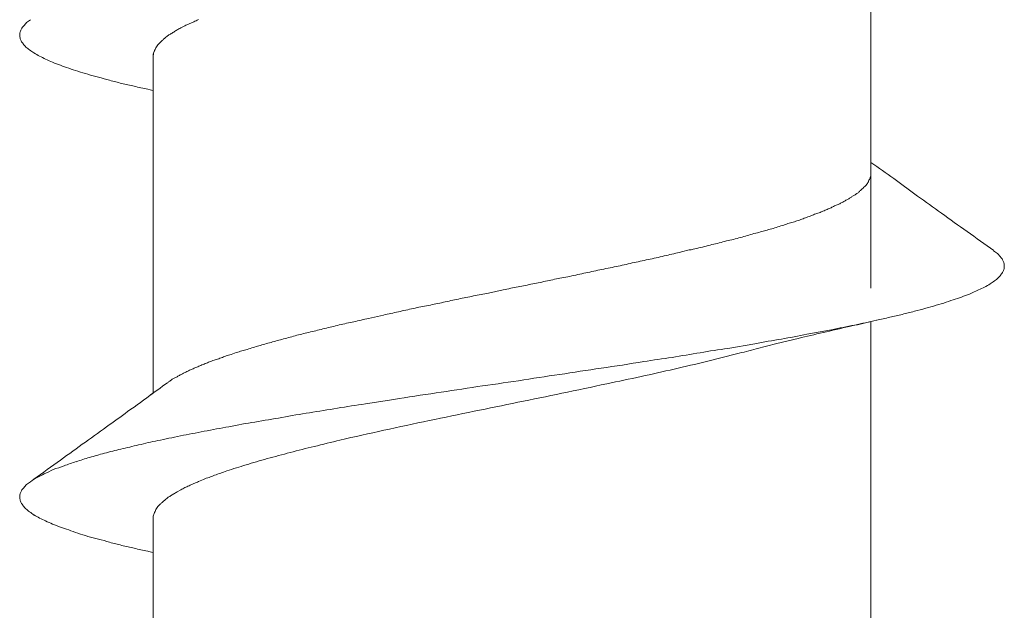
# Model space of a CAD drawing. Units: millimetres. Extents: x -51 to 300, y -590 to 137.
# Drawn here: x 192 to 196, y -517 to -514 of the extents above; entities that cross this region are included whole.
import ezdxf

# ---------------------------------------------------------------- set-up
doc = ezdxf.new("R2010")
doc.units = ezdxf.units.MM
doc.layers.add('PDF_Geometry', color=7, linetype='Continuous')

msp = doc.modelspace()

# ---------------------------------------------------------------- linework, layer by layer
at = {"layer": 'PDF_Geometry', "lineweight": 20}
for points in [[(195.8352, -515.3991), (195.8352, -513.3123, -0.014362), (195.9278, -513.2917)], [(192.2122, -516.0003, 0.012959), (192.3361, -515.9109), (192.3361, -514.2739), (192.3382, -514.2557), (192.35, -514.2289), (192.3565, -514.2193)], [(191.9252, -514.3281, 0.021431), (191.9702, -514.3431, 0.015196), (192.0184, -514.3581, 0.014557), (192.0699, -514.372, 0.009924), (192.1245, -514.387)], [(192.3222, -514.434), (192.3104, -514.4307, -0.014362), (192.2446, -514.4159, -0.012507), (192.1835, -514.402)], [(193.5317, -515.5145, 0.00232), (193.6046, -515.4985, -0.01044), (193.6785, -515.4835, 0.008404), (193.7514, -515.4684, 0.00232), (193.8243, -515.4524, 0.01044), (193.8982, -515.4374, 0.008608), (193.9711, -515.4234), (194.0429, -515.4074)], [(193.1726, -515.596, 0.010733), (193.2434, -515.5788, -0.012968), (193.3152, -515.5638, -0.01059), (193.387, -515.5467), (193.4588, -515.5306)], [(195.8352, -517.6484), (195.8352, -515.5627, -0.005755), (195.7295, -515.5861, 0.005972), (195.602, -515.6161, 0.006303), (195.4809, -515.644), (195.3769, -515.6687), (195.2761, -515.6944, -0.011985), (195.1806, -515.7196), (195.0338, -515.7571)], [(195.3986, -515.6477, 0.006241), (195.523, -515.6241), (195.643, -515.6026, -0.006842), (195.7556, -515.5791, -0.001509), (195.8627, -515.5566)], [(194.866, -515.7366, -0.000936), (195.0032, -515.7141, -0.006728), (195.1382, -515.6927), (195.27, -515.6702)], [(192.9646, -516.0292, -0.011671), (193.0986, -516.0067, -0.000951), (193.2347, -515.9842, -0.001815), (193.3708, -515.9628), (193.5091, -515.9413, -0.003229), (193.7159, -515.9102, 0.000601), (193.9174, -515.8792, 0.003929), (194.1178, -515.8502, -0.003943), (194.3172, -515.8202)], [(194.1142, -515.9554, 0.004337), (194.3286, -515.9114, 0.000735), (194.5483, -515.8653)], [(193.9009, -515.9993, -0.000726), (193.6823, -516.0443, -0.000744), (193.4615, -516.0915, 0.000803), (193.2471, -516.1397)], [(192.1093, -516.0753, -0.003231), (191.9914, -516.16, 0.0043), (191.8692, -516.2489)], [(192.5852, -516.0967, 0.001192), (192.7063, -516.0742, -0.011226), (192.8328, -516.0517)], [(192.359, -516.1418, 0.008188), (192.2658, -516.1632, 0.002059), (192.179, -516.1836)], [(193.0038, -516.1997, -0.006724), (192.8924, -516.2297, 0.007159), (192.7895, -516.2608)], [(192.2658, -518.4125, 0.010883), (192.179, -518.4339, 0.019138), (192.0997, -518.4532, 0.005974), (192.0268, -518.4746, 0.025959), (191.9614, -518.4939, 0.016392), (191.8692, -518.4982, 0.0043), (191.9914, -518.4092, 0.003217), (192.1093, -518.3256, 0.003719), (192.2122, -518.2506, 0.007686), (192.3361, -518.1612), (192.3361, -516.5232), (192.3361, -516.5146)], [(192.1245, -516.6374, 0.017431), (192.0699, -516.6223, 0.014557), (192.0184, -516.6084)]]:
    msp.add_lwpolyline(points, format="xyb", dxfattribs=at)
for points in [[(192.5119, -514.1121), (192.5344, -514.1024)], [(192.4722, -514.1314), (192.4915, -514.1217)], [(192.395, -514.1807), (192.4068, -514.171)], [(195.835, -514.8447), (195.835, -514.8372)], [(195.9467, -514.8661), (196.0624, -514.9508)], [(195.2969, -515.1255), (195.3291, -515.1169)], [(194.9122, -515.223), (194.9497, -515.2134)], [(196.4658, -515.2464), (196.4519, -515.2314)], [(196.3254, -515.4243), (196.3597, -515.4082)], [(192.7171, -515.7225), (192.7418, -515.7128)], [(192.558, -516.341), (192.5826, -516.3314)], [(192.4208, -516.4117), (192.4368, -516.4021)], [(192.4529, -516.3914), (192.4722, -516.3817)], [(192.395, -516.431), (192.4068, -516.4214)], [(192.35, -516.4782), (192.3565, -516.4685)]]:
    msp.add_lwpolyline(points, dxfattribs=at)
for centre, radius, start, end in [((192.4649, -514.2498), 0.0978, 116.812, 126.403), ((192.241, -513.5382), 0.8648, 234.1412, 235.8748), ((191.9334, -513.9685), 0.3363, 238.1342, 243.3682), ((195.6165, -514.8747), 0.1307, 288.0585, 296.7017), ((195.5026, -514.9259), 0.1277, 286.6167, 296.9861), ((198.3804, -512.0894), 3.6767, 233.2244, 235.6069), ((195.399, -515.3048), 0.2005, 101.4803, 110.4105), ((195.0641, -514.7825), 0.3926, 279.7764, 284.9018), ((195.1378, -514.8373), 0.3207, 280.8765, 287.196), ((195.3351, -517.3739), 2.191, 103.1377, 104.2049), ((194.615, -515.8248), 0.524, 99.9816, 104.4193), ((194.6714, -515.6942), 0.4074, 99.7482, 105.3095), ((195.1797, -517.4082), 2.191, 103.1377, 104.2049), ((194.573, -516.6562), 1.3295, 100.6192, 103.6907), ((194.3373, -514.9319), 0.4074, 279.7482, 285.3095), ((193.7134, -513.3223), 2.1098, 280.9942, 282.9581), ((195.9303, -514.6633), 0.8648, 304.1252, 305.8588), ((192.8868, -515.3976), 0.2631, 281.9085, 288.9358), ((192.9003, -515.8868), 0.2117, 103.1542, 111.0512), ((192.5458, -515.452), 0.3114, 288.6382, 293.0707), ((192.4815, -515.671), 0.1307, 288.0585, 296.7017), ((192.6379, -515.8856), 0.1277, 106.6167, 116.9861), ((192.6754, -515.9105), 0.1649, 108.9921, 116.6752), ((193.6357, -509.3838), 6.4661, 277.85833, 279.72276), ((192.8682, -507.2529), 8.7735, 282.14772, 283.23111), ((195.3547, -520.0792), 5.1466, 124.9535, 126.2449), ((192.3403, -517.3462), 1.1649, 105.6162, 108.9849), ((191.234, -515.2376), 1.2098, 296.2172, 298.2151), ((192.3726, -515.9646), 0.4196, 292.6751, 296.2128), ((192.6343, -516.433), 0.114, 102.6256, 116.9721), ((191.7638, -516.4287), 0.0809, 135.0724, 148.6131), ((191.6576, -516.622), 0.1532, 50.1079, 59.9081), ((192.0158, -516.1277), 0.4537, 243.3928, 247.9981), ((191.9356, -517.8803), 1.2527, 75.7191, 78.5855)]:
    msp.add_arc(centre, radius, start, end, dxfattribs=at)
for points in [[(191.7065, -514.1223), (191.7097, -514.1169), (191.7151, -514.1116), (191.7194, -514.1062)], [(191.7194, -514.1062), (191.7258, -514.1008), (191.7322, -514.0965), (191.7387, -514.0923)], [(192.4915, -514.1217), (192.4979, -514.1185), (192.5044, -514.1164), (192.5119, -514.1121)], [(192.5344, -514.1024), (192.5419, -514.0992), (192.5494, -514.0949), (192.558, -514.0917)], [(191.6862, -514.1662), (191.6862, -514.1609), (191.6872, -514.1555), (191.6883, -514.1512)], [(191.6883, -514.1512), (191.6904, -514.1459), (191.6926, -514.1405), (191.6947, -514.1373)], [(191.6947, -514.1373), (191.6979, -514.1308), (191.7022, -514.1266), (191.7065, -514.1223)], [(192.4208, -514.1625), (192.4261, -514.1592), (192.4315, -514.155), (192.4368, -514.1528)], [(192.4368, -514.1528), (192.4422, -514.1485), (192.4476, -514.1453), (192.4529, -514.1421)], [(192.4529, -514.1421), (192.4593, -514.1389), (192.4658, -514.1357), (192.4722, -514.1314)], [(191.6883, -514.1812), (191.6862, -514.1759), (191.6862, -514.1705), (191.6862, -514.1662)], [(191.6937, -514.1952), (191.6904, -514.1898), (191.6894, -514.1855), (191.6883, -514.1812)], [(191.7033, -514.2102), (191.7001, -514.2059), (191.6958, -514.2005), (191.6937, -514.1952)], [(192.3565, -514.2193), (192.3586, -514.2161), (192.3607, -514.2128), (192.364, -514.2096)], [(192.364, -514.2096), (192.3661, -514.2075), (192.3693, -514.2043), (192.3725, -514.201)], [(192.3725, -514.201), (192.3757, -514.1978), (192.379, -514.1946), (192.3833, -514.1914)], [(192.3833, -514.1914), (192.3865, -514.1871), (192.3908, -514.1839), (192.395, -514.1807)], [(191.7162, -514.2252), (191.7119, -514.2198), (191.7076, -514.2155), (191.7033, -514.2102)], [(191.7344, -514.2391), (191.728, -514.2348), (191.7226, -514.2305), (191.7162, -514.2252)], [(192.3361, -514.2654), (192.3372, -514.2621), (192.3372, -514.2589), (192.3382, -514.2557)], [(192.3415, -514.2471), (192.3425, -514.2439), (192.3436, -514.2407), (192.3457, -514.2375)], [(192.3457, -514.2375), (192.3468, -514.2353), (192.3479, -514.2321), (192.35, -514.2289)], [(191.8126, -514.2841), (191.8019, -514.2788), (191.7933, -514.2745), (191.7826, -514.2691)], [(191.8459, -514.2991), (191.8351, -514.2938), (191.8233, -514.2895), (191.8126, -514.2841)], [(191.8844, -514.3141), (191.8716, -514.3098), (191.8587, -514.3045), (191.8459, -514.2991)], [(191.9252, -514.3281), (191.9112, -514.3227), (191.8973, -514.3195), (191.8844, -514.3141)], [(192.1835, -514.402), (192.1631, -514.3977), (192.1449, -514.3924), (192.1245, -514.387)], [(192.3361, -514.4372), (192.3318, -514.4361), (192.3264, -514.435), (192.3222, -514.434)], [(195.8352, -514.7868), (195.8727, -514.8125), (195.9091, -514.8404), (195.9467, -514.8661)], [(195.8232, -514.8822), (195.8232, -514.879), (195.8243, -514.8768), (195.8253, -514.8736)], [(195.8253, -514.8736), (195.8275, -514.8715), (195.8285, -514.8682), (195.8296, -514.8661)], [(195.8296, -514.8661), (195.8307, -514.864), (195.8318, -514.8607), (195.8318, -514.8586)], [(195.8318, -514.8586), (195.8328, -514.8565), (195.8339, -514.8543), (195.8339, -514.8522)], [(195.8339, -514.8522), (195.8339, -514.85), (195.835, -514.8468), (195.835, -514.8447)], [(195.7696, -514.9368), (195.7728, -514.9336), (195.7771, -514.9315), (195.7792, -514.9283)], [(195.7792, -514.9283), (195.7825, -514.925), (195.7857, -514.9229), (195.7889, -514.9197)], [(195.7889, -514.9197), (195.791, -514.9175), (195.7942, -514.9154), (195.7964, -514.9122)], [(195.7964, -514.9122), (195.7996, -514.91), (195.8017, -514.9068), (195.805, -514.9047)], [(195.805, -514.9047), (195.8071, -514.9015), (195.8093, -514.9004), (195.8114, -514.8972)], [(195.8114, -514.8972), (195.8135, -514.895), (195.8157, -514.8918), (195.8178, -514.8897)], [(195.8178, -514.8897), (195.8189, -514.8865), (195.821, -514.8843), (195.8232, -514.8822)], [(195.6903, -514.984), (195.6956, -514.9819), (195.701, -514.9786), (195.7064, -514.9754)], [(195.7064, -514.9754), (195.7106, -514.9733), (195.716, -514.9701), (195.7203, -514.9679)], [(195.7203, -514.9679), (195.7246, -514.9658), (195.7299, -514.9626), (195.7332, -514.9593)], [(195.7332, -514.9593), (195.7374, -514.9572), (195.7417, -514.954), (195.746, -514.9518)], [(195.746, -514.9518), (195.7503, -514.9486), (195.7546, -514.9465), (195.7589, -514.9443)], [(195.7589, -514.9443), (195.7621, -514.9411), (195.7664, -514.939), (195.7696, -514.9368)], [(196.0624, -514.9508), (196.101, -514.9786), (196.1407, -515.0065), (196.1792, -515.0344)], [(195.582, -515.0322), (195.5885, -515.0301), (195.596, -515.0269), (195.6013, -515.0247)], [(195.6013, -515.0247), (195.6078, -515.0215), (195.6153, -515.0194), (195.6217, -515.0162)], [(195.6217, -515.0162), (195.6281, -515.0129), (195.6345, -515.0108), (195.641, -515.0076)], [(195.641, -515.0076), (195.6453, -515.0054), (195.6517, -515.0022), (195.6571, -514.999)], [(195.6753, -514.9915), (195.6806, -514.9894), (195.686, -514.9872), (195.6903, -514.984)], [(195.4684, -515.074), (195.4759, -515.0708), (195.4845, -515.0687), (195.4931, -515.0655)], [(195.4931, -515.0655), (195.5006, -515.0622), (195.5091, -515.0601), (195.5156, -515.0569)], [(195.5156, -515.0569), (195.5231, -515.0537), (195.5317, -515.0515), (195.5392, -515.0483)], [(195.5606, -515.0397), (195.5681, -515.0376), (195.5745, -515.0344), (195.582, -515.0322)], [(195.3591, -515.1083), (195.3687, -515.1051), (195.3784, -515.1019), (195.388, -515.0987)], [(195.388, -515.0987), (195.3977, -515.0955), (195.4073, -515.0933), (195.417, -515.0901)], [(195.417, -515.0901), (195.4255, -515.0869), (195.4341, -515.0837), (195.4427, -515.0815)], [(195.4427, -515.0815), (195.4513, -515.0794), (195.4598, -515.0772), (195.4684, -515.074)], [(195.0954, -515.1791), (195.1083, -515.1758), (195.119, -515.1726), (195.1308, -515.1694)], [(195.1651, -515.1619), (195.1769, -515.1587), (195.1887, -515.1555), (195.1983, -515.1523)], [(195.2326, -515.1437), (195.2433, -515.1405), (195.2541, -515.1373), (195.2648, -515.134)], [(195.2648, -515.134), (195.2766, -515.1308), (195.2873, -515.1287), (195.2969, -515.1255)], [(196.3036, -515.1233), (196.3464, -515.1555), (196.3904, -515.1855), (196.4333, -515.2166)], [(194.9497, -515.2134), (194.9625, -515.2123), (194.9743, -515.2091), (194.9861, -515.2059)], [(194.9861, -515.2059), (194.999, -515.2026), (195.0118, -515.2005), (195.0236, -515.1973)], [(195.0236, -515.1973), (195.0354, -515.1941), (195.0483, -515.1909), (195.0601, -515.1876)], [(195.0601, -515.1876), (195.0719, -515.1855), (195.0836, -515.1823), (195.0954, -515.1791)], [(196.4519, -515.2314), (196.4455, -515.226), (196.439, -515.2217), (196.4326, -515.2174)], [(194.7203, -515.2659), (194.7332, -515.2637), (194.7471, -515.2605), (194.7589, -515.2584)], [(194.7589, -515.2584), (194.7718, -515.2552), (194.7857, -515.253), (194.7975, -515.2498)], [(194.8371, -515.2402), (194.8489, -515.238), (194.8618, -515.2348), (194.8746, -515.2316)], [(194.8746, -515.2316), (194.8864, -515.2294), (194.8993, -515.2262), (194.9122, -515.223)], [(196.4766, -515.2614), (196.4733, -515.256), (196.4701, -515.2517), (196.4658, -515.2464)], [(196.483, -515.2753), (196.4808, -515.27), (196.4787, -515.2657), (196.4766, -515.2614)], [(194.5242, -515.3088), (194.537, -515.3055), (194.5499, -515.3023), (194.5638, -515.3012)], [(194.6024, -515.2927), (194.6163, -515.2895), (194.6281, -515.2862), (194.6421, -515.2841)], [(194.6817, -515.2745), (194.6946, -515.2723), (194.7064, -515.2691), (194.7203, -515.2659)], [(196.4776, -515.3203), (196.4808, -515.315), (196.483, -515.3107), (196.4841, -515.3053)], [(196.4851, -515.2903), (196.4851, -515.286), (196.4841, -515.2807), (196.483, -515.2753)], [(196.4841, -515.3053), (196.4851, -515.301), (196.4851, -515.2957), (196.4851, -515.2903)], [(194.328, -515.3495), (194.3409, -515.3473), (194.3538, -515.3452), (194.3666, -515.342)], [(194.3666, -515.342), (194.3805, -515.3398), (194.3934, -515.3366), (194.4063, -515.3334)], [(194.4449, -515.3248), (194.4588, -515.3227), (194.4716, -515.3195), (194.4845, -515.3173)], [(196.4369, -515.3643), (196.4433, -515.3589), (196.4498, -515.3557), (196.4551, -515.3493)], [(196.4551, -515.3493), (196.4605, -515.345), (196.4648, -515.3407), (196.468, -515.3353)], [(196.468, -515.3353), (196.4712, -515.33), (196.4755, -515.3246), (196.4776, -515.3203)], [(194.0429, -515.4074), (194.0676, -515.4031), (194.0912, -515.3977), (194.1158, -515.3934)], [(194.1865, -515.3784), (194.2112, -515.3741), (194.2337, -515.3688), (194.2584, -515.3645)], [(196.3597, -515.4082), (196.3694, -515.4039), (196.379, -515.3996), (196.3887, -515.3943)], [(196.3887, -515.3943), (196.3983, -515.39), (196.4069, -515.3846), (196.4155, -515.3793)], [(196.2011, -515.4682), (196.2172, -515.4629), (196.2322, -515.4575), (196.2461, -515.4532)], [(196.2461, -515.4532), (196.26, -515.4479), (196.274, -515.4447), (196.2868, -515.4393)], [(196.2868, -515.4393), (196.2997, -515.4339), (196.3126, -515.4296), (196.3254, -515.4243)], [(196.0468, -515.5122), (196.065, -515.5079), (196.0832, -515.5025), (196.1025, -515.4972)], [(196.1025, -515.4972), (196.1186, -515.4918), (196.1368, -515.4886), (196.1529, -515.4832)], [(196.1529, -515.4832), (196.17, -515.4779), (196.1861, -515.4736), (196.2011, -515.4682)], [(193.4588, -515.5306), (193.4835, -515.5253), (193.507, -515.5199), (193.5317, -515.5145)], [(195.8624, -515.5561), (195.8838, -515.5508), (195.9053, -515.5465), (195.9278, -515.5411)], [(195.9278, -515.5411), (195.9471, -515.5368), (195.9685, -515.5325), (195.9878, -515.5272)], [(195.9878, -515.5272), (196.0082, -515.5218), (196.0264, -515.5175), (196.0468, -515.5122)], [(193.1383, -515.6046), (193.1491, -515.6014), (193.1608, -515.5992), (193.1726, -515.596)], [(192.9722, -515.6464), (192.9829, -515.6442), (192.9936, -515.641), (193.0044, -515.6389)], [(193.0044, -515.6389), (193.0151, -515.6356), (193.0258, -515.6324), (193.0365, -515.6292)], [(193.0365, -515.6292), (193.0483, -515.6271), (193.0579, -515.6239), (193.0697, -515.6206)], [(193.0697, -515.6206), (193.0805, -515.6185), (193.0922, -515.6153), (193.103, -515.6131)], [(193.103, -515.6131), (193.1148, -515.611), (193.1265, -515.6078), (193.1383, -515.6046)], [(195.27, -515.6702), (195.3129, -515.6627), (195.3558, -515.6541), (195.3986, -515.6477)], [(192.7954, -515.6978), (192.805, -515.6946), (192.8146, -515.6914), (192.8243, -515.6892)], [(192.8522, -515.6807), (192.8618, -515.6774), (192.8715, -515.6742), (192.8811, -515.6721)], [(192.8811, -515.6721), (192.8907, -515.6689), (192.9004, -515.6657), (192.9111, -515.6635)], [(192.9111, -515.6635), (192.9208, -515.6603), (192.9304, -515.6582), (192.9411, -515.6549)], [(192.6678, -515.7385), (192.6764, -515.7364), (192.6839, -515.7332), (192.6925, -515.73)], [(192.6925, -515.73), (192.7, -515.7278), (192.7085, -515.7246), (192.7171, -515.7225)], [(192.7418, -515.7128), (192.7514, -515.7107), (192.76, -515.7075), (192.7686, -515.7042)], [(192.7686, -515.7042), (192.7782, -515.7032), (192.7857, -515.7), (192.7954, -515.6978)], [(194.7277, -515.757), (194.7738, -515.7505), (194.8199, -515.743), (194.866, -515.7366)], [(192.5403, -515.7878), (192.5467, -515.7857), (192.5531, -515.7825), (192.5596, -515.7803)], [(192.5596, -515.7803), (192.566, -515.7771), (192.5724, -515.7739), (192.5799, -515.7718)], [(192.6217, -515.7546), (192.6303, -515.7514), (192.6378, -515.7493), (192.6453, -515.7471)], [(194.3172, -515.8202), (194.3847, -515.8095), (194.4522, -515.7998), (194.5198, -515.7891)], [(194.8763, -515.7935), (194.9288, -515.7807), (194.9813, -515.7699), (195.0338, -515.7571)], [(192.4288, -515.8436), (192.4342, -515.8414), (192.4384, -515.8382), (192.4427, -515.8371)], [(192.4427, -515.8371), (192.4481, -515.8339), (192.4524, -515.8318), (192.4567, -515.8286)], [(192.4567, -515.8286), (192.462, -515.8254), (192.4674, -515.8232), (192.4727, -515.82)], [(192.4727, -515.82), (192.477, -515.8179), (192.4824, -515.8146), (192.4878, -515.8114)], [(192.4878, -515.8114), (192.4931, -515.8093), (192.4995, -515.8071), (192.5049, -515.8039)], [(192.5049, -515.8039), (192.5103, -515.8007), (192.5167, -515.7986), (192.522, -515.7953)], [(194.5483, -515.8653), (194.604, -515.8535), (194.6587, -515.8418), (194.7144, -515.83)], [(192.4063, -515.8607), (192.4106, -515.8575), (192.4138, -515.8543), (192.4181, -515.8522)], [(192.4181, -515.8522), (192.4224, -515.8489), (192.4256, -515.8468), (192.4288, -515.8436)], [(193.9009, -515.9993), (193.9717, -515.9843), (194.0435, -515.9704), (194.1142, -515.9554)], [(192.1093, -516.0753), (192.1436, -516.0506), (192.179, -516.026), (192.2122, -516.0003)], [(192.8328, -516.0517), (192.8767, -516.0442), (192.9207, -516.0367), (192.9646, -516.0292)], [(192.359, -516.1418), (192.3955, -516.1353), (192.4319, -516.1267), (192.4694, -516.1192)], [(192.4694, -516.1192), (192.508, -516.1117), (192.5466, -516.1042), (192.5852, -516.0967)], [(193.0038, -516.1997), (193.0435, -516.1901), (193.0821, -516.1794), (193.1217, -516.1708)], [(193.1217, -516.1708), (193.1635, -516.1601), (193.2053, -516.1504), (193.2471, -516.1397)], [(192.0268, -516.2243), (192.0504, -516.2178), (192.0739, -516.2103), (192.0997, -516.2039)], [(192.0997, -516.2039), (192.1254, -516.1964), (192.1532, -516.19), (192.179, -516.1836)], [(191.7385, -516.3422), (191.7824, -516.3111), (191.8253, -516.2789), (191.8692, -516.2489)], [(191.8499, -516.2832), (191.8671, -516.2768), (191.8853, -516.2714), (191.9024, -516.265)], [(191.9024, -516.265), (191.9217, -516.2575), (191.941, -516.25), (191.9614, -516.2446)], [(192.6951, -516.2898), (192.7262, -516.2801), (192.7584, -516.2694), (192.7895, -516.2608)], [(191.806, -516.3036), (191.821, -516.2972), (191.836, -516.2897), (191.8499, -516.2832)], [(192.6094, -516.3217), (192.618, -516.3185), (192.6265, -516.3142), (192.6362, -516.311)], [(192.6362, -516.311), (192.6458, -516.3078), (192.6555, -516.3035), (192.6662, -516.3003)], [(192.6662, -516.3003), (192.6748, -516.2971), (192.6855, -516.2938), (192.6951, -516.2896)], [(191.7065, -516.3715), (191.7097, -516.3662), (191.7151, -516.3608), (191.7194, -516.3565)], [(191.7194, -516.3565), (191.7258, -516.3512), (191.7322, -516.3469), (191.7387, -516.3426)], [(191.7385, -516.3422), (191.7492, -516.3347), (191.7588, -516.3282), (191.7685, -516.3229)], [(192.4915, -516.371), (192.4979, -516.3678), (192.5044, -516.3657), (192.5119, -516.3624)], [(192.5119, -516.3624), (192.5194, -516.3581), (192.5269, -516.3549), (192.5344, -516.3517)], [(191.6862, -516.4155), (191.6862, -516.4101), (191.6872, -516.4058), (191.6883, -516.4005)], [(191.6883, -516.4305), (191.6862, -516.4262), (191.6862, -516.4208), (191.6862, -516.4155)], [(191.6883, -516.4005), (191.6904, -516.3951), (191.6926, -516.3908), (191.6947, -516.3866)], [(192.4068, -516.4214), (192.4111, -516.4171), (192.4165, -516.4139), (192.4208, -516.4117)], [(192.4368, -516.4021), (192.4422, -516.3989), (192.4476, -516.3957), (192.4529, -516.3914)], [(192.4722, -516.3817), (192.4786, -516.3785), (192.4851, -516.3753), (192.4915, -516.371)], [(191.6937, -516.4444), (191.6904, -516.4401), (191.6894, -516.4359), (191.6883, -516.4305)], [(191.7033, -516.4594), (191.7001, -516.4551), (191.6958, -516.4498), (191.6937, -516.4444)], [(191.7162, -516.4744), (191.7119, -516.4702), (191.7076, -516.4648), (191.7033, -516.4594)], [(192.3565, -516.4685), (192.3586, -516.4653), (192.3607, -516.4621), (192.364, -516.4589)], [(192.364, -516.4589), (192.3661, -516.4568), (192.3693, -516.4535), (192.3725, -516.4503)], [(192.3725, -516.4503), (192.3757, -516.4471), (192.379, -516.4439), (192.3833, -516.4407)], [(192.3833, -516.4407), (192.3865, -516.4375), (192.3908, -516.4342), (192.395, -516.431)], [(191.7344, -516.4894), (191.728, -516.4841), (191.7226, -516.4798), (191.7162, -516.4744)], [(191.7826, -516.5195), (191.774, -516.5141), (191.7644, -516.5098), (191.7558, -516.5044)], [(192.3361, -516.5146), (192.3372, -516.5114), (192.3372, -516.5082), (192.3382, -516.505)], [(192.3382, -516.505), (192.3393, -516.5028), (192.3404, -516.5007), (192.3415, -516.4975)], [(192.3415, -516.4975), (192.3425, -516.4943), (192.3436, -516.4911), (192.3457, -516.4878)], [(192.3457, -516.4878), (192.3468, -516.4846), (192.3479, -516.4814), (192.35, -516.4782)], [(191.8126, -516.5334), (191.8019, -516.5291), (191.7933, -516.5248), (191.7826, -516.5195)], [(191.8844, -516.5634), (191.8716, -516.5591), (191.8587, -516.5538), (191.8459, -516.5484)], [(191.9252, -516.5773), (191.9112, -516.573), (191.8973, -516.5688), (191.8844, -516.5634)], [(191.9702, -516.5934), (191.9552, -516.588), (191.9391, -516.5827), (191.9252, -516.5773)], [(192.0184, -516.6084), (192.0023, -516.6031), (191.9863, -516.5988), (191.9702, -516.5934)], [(192.1835, -516.6524), (192.1631, -516.647), (192.1449, -516.6427), (192.1245, -516.6374)], [(192.3099, -516.6813), (192.2874, -516.6759), (192.266, -516.6716), (192.2446, -516.6663)], [(192.3222, -516.6833), (192.3179, -516.6833), (192.3136, -516.6823), (192.3104, -516.6812)], [(192.3361, -516.6865), (192.3318, -516.6855), (192.3264, -516.6844), (192.3222, -516.6833)]]:
    msp.add_open_spline(points, degree=3, dxfattribs=at)

doc.saveas('drawing.dxf')
